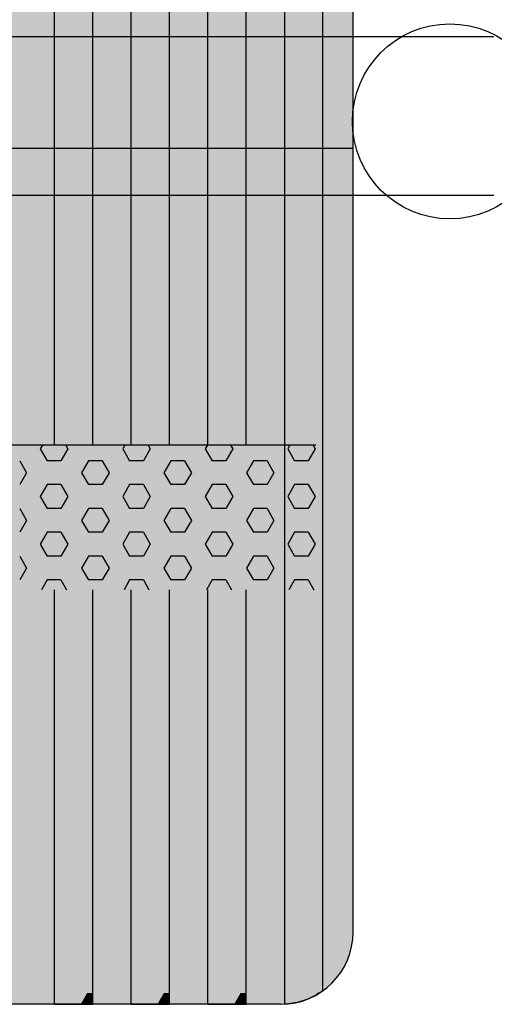
# Model space of a CAD drawing. Units: millimetres. Extents: x -27731 to -6731, y 88 to 14938.
# Drawn here: x -13197 to -12868, y 8393 to 9074 of the extents above; entities that cross this region are included whole.
import ezdxf

# ---------------------------------------------------------------- set-up
doc = ezdxf.new("R2010")
doc.units = ezdxf.units.MM

# ---------------------------------------------------------------- blocks, each defined once
blk = doc.blocks.new('indrän_moduli_päältä')
h = blk.add_hatch(color=9)
edge = h.paths.add_edge_path()
edge.add_line((-250, 0), (250, 0))
edge.add_arc((250, 50), 50, 270, 360)
edge.add_line((300, 50), (300, 1150))
edge.add_arc((250, 1150), 50, 0, 90)
edge.add_line((250, 1200), (-250, 1200))
edge.add_arc((-250, 1150), 50, 90, 180)
edge.add_line((-300, 1150), (-300, 50))
edge.add_arc((-250, 50), 50, 180, 270)
for color, points in [(256, [(-279.03, 1190.71), (-279.03, 9.17), (-276.99, 7.79), (-275.17, 6.68), (-273.81, 5.91), (-270.94, 4.48), (-269.59, 3.88), (-267.21, 2.94), (-265.23, 2.26), (-263.45, 1.72), (-261.15, 1.14), (-259.84, 0.86), (-258.12, 0.55), (-256.81, 0.35), (-254.87, 0.12), (-253.33, -0.01), (-252.44, -0.06), (-252.44, -0.06), (-252.44, 1199.94), (-253.33, 1199.89), (-254.87, 1199.76), (-256.81, 1199.53), (-258.12, 1199.34), (-259.84, 1199.02), (-261.15, 1198.74), (-263.45, 1198.16), (-265.23, 1197.62), (-267.21, 1196.94), (-269.59, 1196), (-270.94, 1195.41), (-273.81, 1193.97), (-275.17, 1193.2), (-276.99, 1192.09)]), (256, [(-225.86, 1200), (-199.29, 1200), (-199.29, 0), (-225.86, 0), (-225.86, 1200)]), (252, [(-217.5, 1200), (-225.86, 1200), (-225.86, 1192.11), (-222.05, 1192.11)]), (256, [(-172.71, 1200), (-146.14, 1200), (-146.14, 0), (-172.71, 0), (-172.71, 1200)]), (252, [(-164.36, 1200), (-172.71, 1200), (-172.71, 1192.11), (-168.91, 1192.11)]), (256, [(-119.57, 1200), (-93, 1200), (-93, 0), (-119.57, 0), (-119.57, 1200)]), (252, [(-111.21, 1200), (-119.57, 1200), (-119.57, 1192.11), (-115.77, 1192.11)]), (252, [(-274.24, 1193.73), (-275.17, 1193.2), (-276.99, 1192.09), (-277.05, 1192.05), (-275.21, 1192.05)]), (252, [(-270.46, 1167.3), (-275.22, 1175.55), (-279.03, 1175.55), (-279.03, 1159.05), (-275.22, 1159.05)]), (252, [(-217.31, 1167.36), (-222.07, 1175.61), (-225.87, 1175.61), (-225.87, 1159.11), (-222.07, 1159.11)]), (252, [(-164.17, 1167.36), (-168.93, 1175.61), (-172.73, 1175.61), (-172.73, 1159.11), (-168.93, 1159.11)]), (252, [(-111.02, 1167.36), (-115.79, 1175.61), (-119.59, 1175.61), (-119.59, 1159.11), (-115.79, 1159.11)]), (252, [(-270.46, 1134.31), (-275.22, 1142.56), (-279.03, 1142.56), (-279.03, 1126.06), (-275.22, 1126.06)]), (252, [(-217.31, 1134.37), (-222.07, 1142.62), (-225.87, 1142.62), (-225.87, 1126.12), (-222.07, 1126.12)]), (252, [(-164.17, 1134.37), (-168.93, 1142.62), (-172.73, 1142.62), (-172.73, 1126.12), (-168.93, 1126.12)]), (252, [(-111.02, 1134.37), (-115.79, 1142.62), (-119.59, 1142.62), (-119.59, 1126.12), (-115.79, 1126.12)]), (252, [(-270.46, 1101.31), (-275.22, 1109.56), (-279.03, 1109.56), (-279.03, 1093.06), (-275.22, 1093.06)]), (252, [(-217.31, 1101.37), (-222.07, 1109.62), (-225.87, 1109.62), (-225.87, 1093.12), (-222.07, 1093.12)]), (252, [(-164.17, 1101.37), (-168.93, 1109.62), (-172.73, 1109.62), (-172.73, 1093.12), (-168.93, 1093.12)]), (252, [(-111.02, 1101.37), (-115.79, 1109.62), (-119.59, 1109.62), (-119.59, 1093.12), (-115.79, 1093.12)]), (252, [(-270.46, 1068.32), (-275.22, 1076.57), (-279.03, 1076.57), (-279.03, 1060.07), (-275.22, 1060.07)]), (252, [(-217.31, 1068.38), (-222.07, 1076.62), (-225.87, 1076.62), (-225.87, 1060.13), (-222.07, 1060.13)]), (252, [(-164.17, 1068.38), (-168.93, 1076.62), (-172.73, 1076.62), (-172.73, 1060.13), (-168.93, 1060.13)]), (252, [(-111.02, 1068.38), (-115.79, 1076.62), (-119.59, 1076.62), (-119.59, 1060.13), (-115.79, 1060.13)]), (252, [(-270.46, 1035.32), (-275.22, 1043.57), (-279.03, 1043.57), (-279.03, 1027.07), (-275.22, 1027.07)]), (252, [(-217.31, 1035.38), (-222.07, 1043.63), (-225.87, 1043.63), (-225.87, 1027.13), (-222.07, 1027.13)]), (252, [(-164.17, 1035.38), (-168.93, 1043.63), (-172.73, 1043.63), (-172.73, 1027.13), (-168.93, 1027.13)]), (252, [(-111.02, 1035.38), (-115.79, 1043.63), (-119.59, 1043.63), (-119.59, 1027.13), (-115.79, 1027.13)]), (252, [(-270.44, 1002.33), (-275.21, 1010.57), (-279.01, 1010.57), (-279.01, 994.08), (-275.21, 994.08)]), (252, [(-217.29, 1002.38), (-222.06, 1010.63), (-225.86, 1010.63), (-225.86, 994.14), (-222.06, 994.14)]), (252, [(-164.15, 1002.38), (-168.91, 1010.63), (-172.71, 1010.63), (-172.71, 994.14), (-168.91, 994.14)]), (252, [(-111.01, 1002.38), (-115.77, 1010.63), (-119.57, 1010.63), (-119.57, 994.14), (-115.77, 994.14)]), (251, [(300, 987.44), (-300, 987.44), (-300, 976.19), (-300, 972.44), (300, 972.44)]), (252, [(-270.44, 969.33), (-275.21, 977.58), (-279.01, 977.58), (-279.01, 961.08), (-275.21, 961.08)]), (252, [(-217.29, 969.39), (-222.06, 977.64), (-225.86, 977.64), (-225.86, 961.14), (-222.06, 961.14)]), (252, [(-164.15, 969.39), (-168.91, 977.64), (-172.71, 977.64), (-172.71, 961.14), (-168.91, 961.14)]), (252, [(-111.01, 969.39), (-115.77, 977.64), (-119.57, 977.64), (-119.57, 961.14), (-115.77, 961.14)]), (252, [(-270.46, 936.33), (-275.22, 944.58), (-279.03, 944.58), (-279.03, 928.09), (-275.22, 928.09)]), (252, [(-217.31, 936.39), (-222.07, 944.64), (-225.87, 944.64), (-225.87, 928.14), (-222.07, 928.14)]), (252, [(-164.17, 936.39), (-168.93, 944.64), (-172.73, 944.64), (-172.73, 928.14), (-168.93, 928.14)]), (252, [(-111.02, 936.39), (-115.79, 944.64), (-119.59, 944.64), (-119.59, 928.14), (-115.79, 928.14)]), (252, [(-270.46, 903.34), (-275.22, 911.59), (-279.03, 911.59), (-279.03, 895.09), (-275.22, 895.09)]), (250, [(275.89, 913.06), (-274.11, 913.06), (-274.11, 813.06), (275.89, 813.06)]), (250, [(275.89, 913.06), (-274.11, 913.06), (-274.11, 813.06), (275.89, 813.06)]), (251, [(300, 872.44), (-300, 872.44), (-300, 861.19), (-300, 857.44), (300, 857.44)]), (252, [(-270.46, 870.34), (-275.22, 878.59), (-279.03, 878.59), (-279.03, 862.09), (-275.22, 862.09)]), (252, [(-270.44, 837.35), (-275.21, 845.6), (-279.01, 845.6), (-279.01, 829.1), (-275.21, 829.1)]), (252, [(-270.44, 804.35), (-275.21, 812.6), (-279.01, 812.6), (-279.01, 796.1), (-275.21, 796.1)]), (252, [(-217.29, 804.41), (-222.06, 812.66), (-225.86, 812.66), (-225.86, 796.16), (-222.06, 796.16)]), (252, [(-164.15, 804.41), (-168.91, 812.66), (-172.71, 812.66), (-172.71, 796.16), (-168.91, 796.16)]), (252, [(-111.01, 804.41), (-115.77, 812.66), (-119.57, 812.66), (-119.57, 796.16), (-115.77, 796.16)]), (252, [(-270.46, 771.36), (-275.22, 779.61), (-279.03, 779.61), (-279.03, 763.11), (-275.22, 763.11)]), (252, [(-217.31, 771.42), (-222.07, 779.66), (-225.87, 779.66), (-225.87, 763.17), (-222.07, 763.17)]), (252, [(-164.17, 771.42), (-168.93, 779.66), (-172.73, 779.66), (-172.73, 763.17), (-168.93, 763.17)]), (252, [(-111.02, 771.42), (-115.79, 779.66), (-119.59, 779.66), (-119.59, 763.17), (-115.79, 763.17)]), (252, [(-270.46, 738.36), (-275.22, 746.61), (-279.03, 746.61), (-279.03, 730.11), (-275.22, 730.11)]), (252, [(-217.31, 738.42), (-222.07, 746.67), (-225.87, 746.67), (-225.87, 730.17), (-222.07, 730.17)]), (252, [(-164.17, 738.42), (-168.93, 746.67), (-172.73, 746.67), (-172.73, 730.17), (-168.93, 730.17)]), (252, [(-111.02, 738.42), (-115.79, 746.67), (-119.59, 746.67), (-119.59, 730.17), (-115.79, 730.17)]), (252, [(-270.46, 705.37), (-275.22, 713.61), (-279.03, 713.61), (-279.03, 697.12), (-275.22, 697.12)]), (252, [(-217.31, 705.42), (-222.07, 713.67), (-225.87, 713.67), (-225.87, 697.18), (-222.07, 697.18)]), (252, [(-164.17, 705.42), (-168.93, 713.67), (-172.73, 713.67), (-172.73, 697.18), (-168.93, 697.18)]), (252, [(-111.02, 705.42), (-115.79, 713.67), (-119.59, 713.67), (-119.59, 697.18), (-115.79, 697.18)]), (252, [(-270.46, 672.37), (-275.22, 680.62), (-279.03, 680.62), (-279.03, 664.12), (-275.22, 664.12)]), (252, [(-217.31, 672.43), (-222.07, 680.68), (-225.87, 680.68), (-225.87, 664.18), (-222.07, 664.18)]), (252, [(-164.17, 672.43), (-168.93, 680.68), (-172.73, 680.68), (-172.73, 664.18), (-168.93, 664.18)]), (252, [(-111.02, 672.43), (-115.79, 680.68), (-119.59, 680.68), (-119.59, 664.18), (-115.79, 664.18)]), (252, [(-270.46, 639.37), (-275.22, 647.62), (-279.03, 647.62), (-279.03, 631.13), (-275.22, 631.13)]), (252, [(-217.31, 639.43), (-222.07, 647.68), (-225.87, 647.68), (-225.87, 631.18), (-222.07, 631.18)]), (252, [(-164.17, 639.43), (-168.93, 647.68), (-172.73, 647.68), (-172.73, 631.18), (-168.93, 631.18)]), (252, [(-111.02, 639.43), (-115.79, 647.68), (-119.59, 647.68), (-119.59, 631.18), (-115.79, 631.18)]), (252, [(-270.46, 606.38), (-275.22, 614.63), (-279.03, 614.63), (-279.03, 598.13), (-275.22, 598.13)]), (252, [(-270.44, 608.19), (-275.21, 616.44), (-279.01, 616.44), (-279.01, 599.94), (-275.21, 599.94)]), (252, [(-217.31, 606.44), (-222.07, 614.69), (-225.87, 614.69), (-225.87, 598.19), (-222.07, 598.19)]), (252, [(-217.29, 608.25), (-222.06, 616.5), (-225.86, 616.5), (-225.86, 600), (-222.06, 600)]), (252, [(-164.17, 606.44), (-168.93, 614.69), (-172.73, 614.69), (-172.73, 598.19), (-168.93, 598.19)]), (252, [(-164.15, 608.25), (-168.91, 616.5), (-172.71, 616.5), (-172.71, 600), (-168.91, 600)]), (252, [(-111.02, 606.44), (-115.79, 614.69), (-119.59, 614.69), (-119.59, 598.19), (-115.79, 598.19)]), (252, [(-111.01, 608.25), (-115.77, 616.5), (-119.57, 616.5), (-119.57, 600), (-115.77, 600)]), (251, [(300, 607.5), (-300, 607.5), (-300, 596.25), (-300, 592.5), (300, 592.5)]), (252, [(-270.46, 573.38), (-275.22, 581.63), (-279.03, 581.63), (-279.03, 565.13), (-275.22, 565.13)]), (252, [(-217.31, 573.44), (-222.07, 581.69), (-225.87, 581.69), (-225.87, 565.19), (-222.07, 565.19)]), (252, [(-164.17, 573.44), (-168.93, 581.69), (-172.73, 581.69), (-172.73, 565.19), (-168.93, 565.19)]), (252, [(-111.02, 573.44), (-115.79, 581.69), (-119.59, 581.69), (-119.59, 565.19), (-115.79, 565.19)]), (252, [(-270.46, 540.39), (-275.22, 548.64), (-279.03, 548.64), (-279.03, 532.14), (-275.22, 532.14)]), (252, [(-217.31, 540.45), (-222.07, 548.7), (-225.87, 548.7), (-225.87, 532.2), (-222.07, 532.2)]), (252, [(-164.17, 540.45), (-168.93, 548.7), (-172.73, 548.7), (-172.73, 532.2), (-168.93, 532.2)]), (252, [(-111.02, 540.45), (-115.79, 548.7), (-119.59, 548.7), (-119.59, 532.2), (-115.79, 532.2)])]:
    blk.add_hatch(color=color).paths.add_polyline_path(points)
h = blk.add_hatch(color=252)
h.paths.add_polyline_path([(-252.44, 1192.05), (-256.16, 1192.05), (-260.92, 1183.8), (-256.16, 1175.55), (-252.44, 1175.55)])
h.paths.add_polyline_path([(-252.44, 1159.05), (-256.16, 1159.05), (-260.92, 1150.81), (-256.16, 1142.56), (-252.44, 1142.56)])
h.paths.add_polyline_path([(-252.44, 1126.06), (-256.16, 1126.06), (-260.92, 1117.81), (-256.16, 1109.56), (-252.44, 1109.56)])
h.paths.add_polyline_path([(-252.44, 1093.06), (-256.16, 1093.06), (-260.92, 1084.81), (-256.16, 1076.57), (-252.44, 1076.57)])
h = blk.add_hatch(color=252)
h.paths.add_polyline_path([(-199.29, 1192.11), (-203, 1192.11), (-207.77, 1183.86), (-203.01, 1175.61), (-199.29, 1175.61)])
h.paths.add_polyline_path([(-199.29, 1159.11), (-203.01, 1159.11), (-207.77, 1150.86), (-203.01, 1142.62), (-199.29, 1142.62)])
h.paths.add_polyline_path([(-199.29, 1126.12), (-203.01, 1126.12), (-207.77, 1117.87), (-203.01, 1109.62), (-199.29, 1109.62)])
h.paths.add_polyline_path([(-199.29, 1093.12), (-203.01, 1093.12), (-207.77, 1084.87), (-203.01, 1076.62), (-199.29, 1076.62)])
h = blk.add_hatch(color=252)
h.paths.add_polyline_path([(-146.14, 1192.11), (-149.86, 1192.11), (-154.63, 1183.86), (-149.86, 1175.61), (-146.14, 1175.61)])
h.paths.add_polyline_path([(-146.14, 1159.11), (-149.86, 1159.11), (-154.63, 1150.86), (-149.86, 1142.62), (-146.14, 1142.62)])
h.paths.add_polyline_path([(-146.14, 1126.12), (-149.86, 1126.12), (-154.63, 1117.87), (-149.86, 1109.62), (-146.14, 1109.62)])
h.paths.add_polyline_path([(-146.14, 1093.12), (-149.86, 1093.12), (-154.63, 1084.87), (-149.86, 1076.62), (-146.14, 1076.62)])
h = blk.add_hatch(color=252)
h.paths.add_polyline_path([(-93, 1192.11), (-96.72, 1192.11), (-101.48, 1183.86), (-96.72, 1175.61), (-93, 1175.61)])
h.paths.add_polyline_path([(-93, 1159.11), (-96.72, 1159.11), (-101.48, 1150.86), (-96.72, 1142.62), (-93, 1142.62)])
h.paths.add_polyline_path([(-93, 1126.12), (-96.72, 1126.12), (-101.48, 1117.87), (-96.72, 1109.62), (-93, 1109.62)])
h.paths.add_polyline_path([(-93, 1093.12), (-96.72, 1093.12), (-101.48, 1084.87), (-96.72, 1076.62), (-93, 1076.62)])
h = blk.add_hatch(color=252)
h.paths.add_polyline_path([(-252.44, 1060.07), (-256.16, 1060.07), (-260.92, 1051.82), (-256.16, 1043.57), (-252.44, 1043.57)])
h.paths.add_polyline_path([(-252.44, 1027.07), (-256.16, 1027.07), (-260.92, 1018.82), (-256.16, 1010.57), (-252.44, 1010.57)])
h.paths.add_polyline_path([(-252.44, 994.08), (-256.16, 994.08), (-260.92, 985.83), (-256.16, 977.58), (-252.44, 977.58)])
h.paths.add_polyline_path([(-252.44, 961.08), (-256.16, 961.08), (-260.92, 952.83), (-256.16, 944.58), (-252.44, 944.58)])
h = blk.add_hatch(color=252)
h.paths.add_polyline_path([(-199.29, 1060.13), (-203, 1060.13), (-207.77, 1051.88), (-203.01, 1043.63), (-199.29, 1043.63)])
h.paths.add_polyline_path([(-199.29, 1027.13), (-203.01, 1027.13), (-207.77, 1018.88), (-203.01, 1010.63), (-199.29, 1010.63)])
h.paths.add_polyline_path([(-199.29, 994.14), (-203.01, 994.14), (-207.77, 985.89), (-203.01, 977.64), (-199.29, 977.64)])
h.paths.add_polyline_path([(-199.29, 961.14), (-203.01, 961.14), (-207.77, 952.89), (-203.01, 944.64), (-199.29, 944.64)])
h = blk.add_hatch(color=252)
h.paths.add_polyline_path([(-146.14, 1060.13), (-149.86, 1060.13), (-154.63, 1051.88), (-149.86, 1043.63), (-146.14, 1043.63)])
h.paths.add_polyline_path([(-146.14, 1027.13), (-149.86, 1027.13), (-154.63, 1018.88), (-149.86, 1010.63), (-146.14, 1010.63)])
h.paths.add_polyline_path([(-146.14, 994.14), (-149.86, 994.14), (-154.63, 985.89), (-149.86, 977.64), (-146.14, 977.64)])
h.paths.add_polyline_path([(-146.14, 961.14), (-149.86, 961.14), (-154.63, 952.89), (-149.86, 944.64), (-146.14, 944.64)])
h = blk.add_hatch(color=252)
h.paths.add_polyline_path([(-93, 1060.13), (-96.72, 1060.13), (-101.48, 1051.88), (-96.72, 1043.63), (-93, 1043.63)])
h.paths.add_polyline_path([(-93, 1027.13), (-96.72, 1027.13), (-101.48, 1018.88), (-96.72, 1010.63), (-93, 1010.63)])
h.paths.add_polyline_path([(-93, 994.14), (-96.72, 994.14), (-101.48, 985.89), (-96.72, 977.64), (-93, 977.64)])
h.paths.add_polyline_path([(-93, 961.14), (-96.72, 961.14), (-101.48, 952.89), (-96.72, 944.64), (-93, 944.64)])
h = blk.add_hatch(color=252)
h.paths.add_polyline_path([(-252.42, 928.09), (-256.14, 928.09), (-260.9, 919.84), (-256.14, 911.59), (-252.42, 911.59)])
h.paths.add_polyline_path([(-252.42, 895.09), (-256.14, 895.09), (-260.9, 886.84), (-256.14, 878.59), (-252.42, 878.59)])
h.paths.add_polyline_path([(-252.42, 862.09), (-256.14, 862.09), (-260.9, 853.85), (-256.14, 845.6), (-252.42, 845.6)])
h.paths.add_polyline_path([(-252.42, 829.1), (-256.14, 829.1), (-260.9, 820.85), (-256.14, 812.6), (-252.42, 812.6)])
h = blk.add_hatch(color=252)
h.paths.add_polyline_path([(-199.27, 928.14), (-202.99, 928.14), (-207.75, 919.9), (-202.99, 911.65), (-199.27, 911.65)])
h.paths.add_polyline_path([(-199.27, 895.15), (-202.99, 895.15), (-207.75, 886.9), (-202.99, 878.65), (-199.27, 878.65)])
h.paths.add_polyline_path([(-199.27, 862.15), (-202.99, 862.15), (-207.75, 853.9), (-202.99, 845.66), (-199.27, 845.66)])
h.paths.add_polyline_path([(-199.27, 829.16), (-202.99, 829.16), (-207.75, 820.91), (-202.99, 812.66), (-199.27, 812.66)])
h = blk.add_hatch(color=252)
h.paths.add_polyline_path([(-146.13, 928.14), (-149.84, 928.14), (-154.61, 919.9), (-149.85, 911.65), (-146.13, 911.65)])
h.paths.add_polyline_path([(-146.13, 895.15), (-149.85, 895.15), (-154.61, 886.9), (-149.85, 878.65), (-146.13, 878.65)])
h.paths.add_polyline_path([(-146.13, 862.15), (-149.85, 862.15), (-154.61, 853.9), (-149.85, 845.66), (-146.13, 845.66)])
h.paths.add_polyline_path([(-146.13, 829.16), (-149.85, 829.16), (-154.61, 820.91), (-149.85, 812.66), (-146.13, 812.66)])
h = blk.add_hatch(color=252)
h.paths.add_polyline_path([(-92.98, 928.14), (-96.7, 928.14), (-101.46, 919.9), (-96.7, 911.65), (-92.98, 911.65)])
h.paths.add_polyline_path([(-92.98, 895.15), (-96.7, 895.15), (-101.46, 886.9), (-96.7, 878.65), (-92.98, 878.65)])
h.paths.add_polyline_path([(-92.98, 862.15), (-96.7, 862.15), (-101.46, 853.9), (-96.7, 845.66), (-92.98, 845.66)])
h.paths.add_polyline_path([(-92.98, 829.16), (-96.7, 829.16), (-101.46, 820.91), (-96.7, 812.66), (-92.98, 812.66)])
h = blk.add_hatch(color=252)
h.paths.add_polyline_path([(-252.44, 796.1), (-256.16, 796.1), (-260.92, 787.85), (-256.16, 779.61), (-252.44, 779.61)])
h.paths.add_polyline_path([(-252.44, 763.11), (-256.16, 763.11), (-260.92, 754.86), (-256.16, 746.61), (-252.44, 746.61)])
h.paths.add_polyline_path([(-252.44, 730.11), (-256.16, 730.11), (-260.92, 721.86), (-256.16, 713.61), (-252.44, 713.61)])
h.paths.add_polyline_path([(-252.44, 697.12), (-256.16, 697.12), (-260.92, 688.87), (-256.16, 680.62), (-252.44, 680.62)])
h = blk.add_hatch(color=252)
h.paths.add_polyline_path([(-199.29, 796.16), (-203, 796.16), (-207.77, 787.91), (-203.01, 779.66), (-199.29, 779.66)])
h.paths.add_polyline_path([(-199.29, 763.17), (-203.01, 763.17), (-207.77, 754.92), (-203.01, 746.67), (-199.29, 746.67)])
h.paths.add_polyline_path([(-199.29, 730.17), (-203.01, 730.17), (-207.77, 721.92), (-203.01, 713.67), (-199.29, 713.67)])
h.paths.add_polyline_path([(-199.29, 697.18), (-203.01, 697.18), (-207.77, 688.93), (-203.01, 680.68), (-199.29, 680.68)])
h = blk.add_hatch(color=252)
h.paths.add_polyline_path([(-146.14, 796.16), (-149.86, 796.16), (-154.63, 787.91), (-149.86, 779.66), (-146.14, 779.66)])
h.paths.add_polyline_path([(-146.14, 763.17), (-149.86, 763.17), (-154.63, 754.92), (-149.86, 746.67), (-146.14, 746.67)])
h.paths.add_polyline_path([(-146.14, 730.17), (-149.86, 730.17), (-154.63, 721.92), (-149.86, 713.67), (-146.14, 713.67)])
h.paths.add_polyline_path([(-146.14, 697.18), (-149.86, 697.18), (-154.63, 688.93), (-149.86, 680.68), (-146.14, 680.68)])
h = blk.add_hatch(color=252)
h.paths.add_polyline_path([(-93, 796.16), (-96.72, 796.16), (-101.48, 787.91), (-96.72, 779.66), (-93, 779.66)])
h.paths.add_polyline_path([(-93, 763.17), (-96.72, 763.17), (-101.48, 754.92), (-96.72, 746.67), (-93, 746.67)])
h.paths.add_polyline_path([(-93, 730.17), (-96.72, 730.17), (-101.48, 721.92), (-96.72, 713.67), (-93, 713.67)])
h.paths.add_polyline_path([(-93, 697.18), (-96.72, 697.18), (-101.48, 688.93), (-96.72, 680.68), (-93, 680.68)])
h = blk.add_hatch(color=252)
h.paths.add_polyline_path([(-252.44, 664.12), (-256.16, 664.12), (-260.92, 655.87), (-256.16, 647.62), (-252.44, 647.62)])
h.paths.add_polyline_path([(-252.44, 631.13), (-256.16, 631.13), (-260.92, 622.88), (-256.16, 614.63), (-252.44, 614.63)])
h.paths.add_polyline_path([(-252.44, 598.13), (-256.16, 598.13), (-260.92, 589.88), (-256.16, 581.63), (-252.44, 581.63)])
h.paths.add_polyline_path([(-252.44, 565.13), (-256.16, 565.13), (-260.92, 556.89), (-256.16, 548.64), (-252.44, 548.64)])
h = blk.add_hatch(color=252)
h.paths.add_polyline_path([(-199.29, 664.18), (-203, 664.18), (-207.77, 655.93), (-203.01, 647.68), (-199.29, 647.68)])
h.paths.add_polyline_path([(-199.29, 631.18), (-203.01, 631.18), (-207.77, 622.94), (-203.01, 614.69), (-199.29, 614.69)])
h.paths.add_polyline_path([(-199.29, 598.19), (-203.01, 598.19), (-207.77, 589.94), (-203.01, 581.69), (-199.29, 581.69)])
h.paths.add_polyline_path([(-199.29, 565.19), (-203.01, 565.19), (-207.77, 556.94), (-203.01, 548.7), (-199.29, 548.7)])
h = blk.add_hatch(color=252)
h.paths.add_polyline_path([(-146.14, 664.18), (-149.86, 664.18), (-154.63, 655.93), (-149.86, 647.68), (-146.14, 647.68)])
h.paths.add_polyline_path([(-146.14, 631.18), (-149.86, 631.18), (-154.63, 622.94), (-149.86, 614.69), (-146.14, 614.69)])
h.paths.add_polyline_path([(-146.14, 598.19), (-149.86, 598.19), (-154.63, 589.94), (-149.86, 581.69), (-146.14, 581.69)])
h.paths.add_polyline_path([(-146.14, 565.19), (-149.86, 565.19), (-154.63, 556.94), (-149.86, 548.7), (-146.14, 548.7)])
h = blk.add_hatch(color=252)
h.paths.add_polyline_path([(-93, 664.18), (-96.72, 664.18), (-101.48, 655.93), (-96.72, 647.68), (-93, 647.68)])
h.paths.add_polyline_path([(-93, 631.18), (-96.72, 631.18), (-101.48, 622.94), (-96.72, 614.69), (-93, 614.69)])
h.paths.add_polyline_path([(-93, 598.19), (-96.72, 598.19), (-101.48, 589.94), (-96.72, 581.69), (-93, 581.69)])
h.paths.add_polyline_path([(-93, 565.19), (-96.72, 565.19), (-101.48, 556.94), (-96.72, 548.7), (-93, 548.7)])
h = blk.add_hatch(color=252)
h.paths.add_polyline_path([(-252.42, 532.14), (-256.14, 532.14), (-260.9, 523.89), (-256.14, 515.64), (-252.42, 515.64)])
h.paths.add_polyline_path([(-252.42, 499.14), (-256.14, 499.14), (-260.9, 490.89), (-256.14, 482.65), (-252.42, 482.65)])
h.paths.add_polyline_path([(-252.42, 466.15), (-256.14, 466.15), (-260.9, 457.9), (-256.14, 449.65), (-252.42, 449.65)])
h.paths.add_polyline_path([(-252.42, 433.15), (-256.14, 433.15), (-260.9, 424.9), (-256.14, 416.65), (-252.42, 416.65)])
h = blk.add_hatch(color=252)
h.paths.add_polyline_path([(-199.27, 532.2), (-202.99, 532.2), (-207.75, 523.95), (-202.99, 515.7), (-199.27, 515.7)])
h.paths.add_polyline_path([(-199.27, 499.2), (-202.99, 499.2), (-207.75, 490.95), (-202.99, 482.7), (-199.27, 482.7)])
h.paths.add_polyline_path([(-199.27, 466.21), (-202.99, 466.21), (-207.75, 457.96), (-202.99, 449.71), (-199.27, 449.71)])
h.paths.add_polyline_path([(-199.27, 433.21), (-202.99, 433.21), (-207.75, 424.96), (-202.99, 416.71), (-199.27, 416.71)])
h = blk.add_hatch(color=252)
h.paths.add_polyline_path([(-146.13, 532.2), (-149.84, 532.2), (-154.61, 523.95), (-149.85, 515.7), (-146.13, 515.7)])
h.paths.add_polyline_path([(-146.13, 499.2), (-149.85, 499.2), (-154.61, 490.95), (-149.85, 482.7), (-146.13, 482.7)])
h.paths.add_polyline_path([(-146.13, 466.21), (-149.85, 466.21), (-154.61, 457.96), (-149.85, 449.71), (-146.13, 449.71)])
h.paths.add_polyline_path([(-146.13, 433.21), (-149.85, 433.21), (-154.61, 424.96), (-149.85, 416.71), (-146.13, 416.71)])
h = blk.add_hatch(color=252)
h.paths.add_polyline_path([(-92.98, 532.2), (-96.7, 532.2), (-101.46, 523.95), (-96.7, 515.7), (-92.98, 515.7)])
h.paths.add_polyline_path([(-92.98, 499.2), (-96.7, 499.2), (-101.46, 490.95), (-96.7, 482.7), (-92.98, 482.7)])
h.paths.add_polyline_path([(-92.98, 466.21), (-96.7, 466.21), (-101.46, 457.96), (-96.7, 449.71), (-92.98, 449.71)])
h.paths.add_polyline_path([(-92.98, 433.21), (-96.7, 433.21), (-101.46, 424.96), (-96.7, 416.71), (-92.98, 416.71)])
for p, q in [((-259.84, 1199.02), (-258.12, 1199.34)), ((-259.84, 1199.02), (-258.12, 1199.34)), ((-258.12, 1199.34), (-256.81, 1199.53)), ((-258.12, 1199.34), (-256.81, 1199.53)), ((-256.81, 1199.53), (-254.87, 1199.76)), ((-256.81, 1199.53), (-254.87, 1199.76)), ((-254.87, 1199.76), (-253.33, 1199.89)), ((-254.87, 1199.76), (-253.33, 1199.89)), ((-253.33, 1199.89), (-252.44, 1199.94)), ((-253.33, 1199.89), (-252.44, 1199.94)), ((-252.44, -0.06), (-252.44, 1199.94)), ((-250, 1200), (-225.86, 1200)), ((-250, 1200), (250, 1200)), ((-225.86, 1200), (-199.29, 1200)), ((-199.29, 1200), (-225.86, 1200)), ((-225.86, 1200), (-225.86, 913.06)), ((-199.29, 1200), (-172.71, 1200)), ((-199.29, 1200), (-199.29, 913.06)), ((-172.71, 1200), (-146.14, 1200)), ((-146.14, 1200), (-172.71, 1200)), ((-172.71, 1200), (-172.71, 913.06)), ((-146.14, 1200), (-119.57, 1200)), ((-146.14, 1200), (-146.14, 913.06)), ((-119.57, 1200), (-93, 1200)), ((-93, 1200), (-119.57, 1200)), ((-119.57, 1200), (-119.57, 913.06)), ((-93, 1200), (-66.43, 1200)), ((-93, 1200), (-93, 913.06)), ((-276.99, 1192.09), (-275.17, 1193.2)), ((-276.99, 1192.09), (-275.17, 1193.2)), ((-275.17, 1193.2), (-273.81, 1193.97)), ((-275.17, 1193.2), (-273.81, 1193.97)), ((-273.81, 1193.97), (-270.94, 1195.41)), ((-273.81, 1193.97), (-270.94, 1195.41)), ((-270.94, 1195.41), (-269.59, 1196)), ((-270.94, 1195.41), (-269.59, 1196)), ((-269.59, 1196), (-267.21, 1196.94)), ((-269.59, 1196), (-267.21, 1196.94)), ((-267.21, 1196.94), (-265.23, 1197.62)), ((-267.21, 1196.94), (-265.23, 1197.62)), ((-265.23, 1197.62), (-263.45, 1198.16)), ((-265.23, 1197.62), (-263.45, 1198.16)), ((-263.45, 1198.16), (-261.15, 1198.74)), ((-263.45, 1198.16), (-261.15, 1198.74)), ((-261.15, 1198.74), (-259.84, 1199.02)), ((-261.15, 1198.74), (-259.84, 1199.02)), ((-279.03, 1190.71), (-276.99, 1192.09)), ((-279.03, 1190.71), (-279.03, 9.17)), ((-279.01, 1190.72), (-276.99, 1192.09)), ((-300, 1150), (-300, 50)), ((-274.11, 813.06), (275.89, 813.06)), ((-225.86, 813.06), (-225.86, 386.94)), ((-199.29, 813.06), (-199.29, 386.94)), ((-172.71, 813.06), (-172.71, 386.94)), ((-146.14, 813.06), (-146.14, 386.94)), ((-119.57, 813.06), (-119.57, 386.94)), ((-93, 813.06), (-93, 386.94))]:
    blk.add_line(p, q)
at = {"color": 254}
for p, q in [((-268.97, 906.33), (-272.86, 913.06)), ((-268.97, 906.33), (-259.45, 906.33)), ((-259.45, 906.33), (-255.56, 913.06)), ((-245.16, 898.08), (-240.4, 906.33)), ((-240.4, 906.33), (-230.87, 906.33)), ((-226.11, 898.08), (-230.87, 906.33)), ((-211.82, 906.33), (-215.71, 913.06)), ((-211.82, 906.33), (-202.3, 906.33)), ((-202.3, 906.33), (-198.41, 913.06)), ((-188.01, 898.08), (-183.25, 906.33)), ((-183.25, 906.33), (-173.72, 906.33)), ((-168.96, 898.08), (-173.72, 906.33)), ((-154.67, 906.33), (-158.56, 913.06)), ((-154.67, 906.33), (-145.15, 906.33)), ((-145.15, 906.33), (-141.26, 913.06)), ((-130.86, 898.08), (-126.1, 906.33)), ((-126.1, 906.33), (-116.57, 906.33)), ((-111.81, 898.08), (-116.57, 906.33)), ((-97.53, 906.33), (-101.41, 913.06)), ((-97.52, 906.33), (-88, 906.33)), ((-88, 906.33), (-84.11, 913.06)), ((-73.71, 898.08), (-68.95, 906.33)), ((-240.4, 889.83), (-245.16, 898.08)), ((-230.87, 889.83), (-226.11, 898.08)), ((-183.25, 889.83), (-188.01, 898.08)), ((-173.72, 889.83), (-168.96, 898.08)), ((-126.1, 889.83), (-130.86, 898.08)), ((-116.57, 889.83), (-111.81, 898.08)), ((-68.95, 889.83), (-73.71, 898.08)), ((-273.74, 881.58), (-268.97, 889.83)), ((-268.97, 889.83), (-259.45, 889.83)), ((-254.69, 881.58), (-259.45, 889.83)), ((-240.4, 889.83), (-230.87, 889.83)), ((-216.59, 881.58), (-211.82, 889.83)), ((-211.82, 889.83), (-202.3, 889.83)), ((-197.54, 881.58), (-202.3, 889.83)), ((-183.25, 889.83), (-173.72, 889.83)), ((-159.44, 881.58), (-154.67, 889.83)), ((-154.67, 889.83), (-145.15, 889.83)), ((-140.39, 881.58), (-145.15, 889.83)), ((-126.1, 889.83), (-116.57, 889.83)), ((-102.29, 881.58), (-97.52, 889.83)), ((-97.52, 889.83), (-88, 889.83)), ((-83.24, 881.58), (-88, 889.83)), ((-268.97, 873.33), (-273.74, 881.58)), ((-259.45, 873.33), (-254.69, 881.58)), ((-211.82, 873.33), (-216.59, 881.58)), ((-202.3, 873.33), (-197.54, 881.58)), ((-154.67, 873.33), (-159.44, 881.58)), ((-145.15, 873.33), (-140.39, 881.58)), ((-97.53, 873.33), (-102.29, 881.58)), ((-88, 873.33), (-83.24, 881.58)), ((-268.97, 873.33), (-259.45, 873.33)), ((-245.16, 865.09), (-240.4, 873.33)), ((-240.4, 873.33), (-230.87, 873.33)), ((-226.11, 865.08), (-230.87, 873.33)), ((-211.82, 873.33), (-202.3, 873.33)), ((-188.01, 865.09), (-183.25, 873.33)), ((-183.25, 873.33), (-173.72, 873.33)), ((-168.96, 865.08), (-173.72, 873.33)), ((-154.67, 873.33), (-145.15, 873.33)), ((-130.86, 865.09), (-126.1, 873.33)), ((-126.1, 873.33), (-116.57, 873.33)), ((-111.81, 865.08), (-116.57, 873.33)), ((-97.52, 873.33), (-88, 873.33)), ((-73.71, 865.09), (-68.95, 873.33)), ((-240.4, 856.83), (-245.16, 865.08)), ((-230.87, 856.84), (-226.11, 865.09)), ((-183.25, 856.83), (-188.01, 865.08)), ((-173.72, 856.84), (-168.96, 865.09)), ((-126.1, 856.83), (-130.86, 865.08)), ((-116.57, 856.84), (-111.81, 865.09)), ((-68.95, 856.83), (-73.71, 865.08)), ((-273.74, 848.59), (-268.97, 856.84)), ((-268.97, 856.83), (-259.45, 856.83)), ((-254.69, 848.59), (-259.45, 856.83)), ((-240.4, 856.83), (-230.87, 856.83)), ((-216.59, 848.59), (-211.82, 856.84)), ((-211.82, 856.83), (-202.3, 856.83)), ((-197.54, 848.59), (-202.3, 856.83)), ((-183.25, 856.83), (-173.72, 856.83)), ((-159.44, 848.59), (-154.67, 856.84)), ((-154.67, 856.83), (-145.15, 856.83)), ((-140.39, 848.59), (-145.15, 856.83)), ((-126.1, 856.83), (-116.57, 856.83)), ((-102.29, 848.59), (-97.52, 856.84)), ((-97.52, 856.83), (-88, 856.83)), ((-83.24, 848.59), (-88, 856.83)), ((-268.97, 840.34), (-273.74, 848.59)), ((-259.45, 840.34), (-254.69, 848.59)), ((-211.82, 840.34), (-216.59, 848.59)), ((-202.3, 840.34), (-197.54, 848.59)), ((-154.67, 840.34), (-159.44, 848.59)), ((-145.15, 840.34), (-140.39, 848.59)), ((-97.53, 840.34), (-102.29, 848.59)), ((-88, 840.34), (-83.24, 848.59)), ((-268.97, 840.34), (-259.45, 840.34)), ((-245.16, 832.09), (-240.4, 840.34)), ((-240.4, 840.34), (-230.87, 840.34)), ((-226.11, 832.09), (-230.87, 840.34)), ((-211.82, 840.34), (-202.3, 840.34)), ((-188.01, 832.09), (-183.25, 840.34)), ((-183.25, 840.34), (-173.72, 840.34)), ((-168.96, 832.09), (-173.72, 840.34)), ((-154.67, 840.34), (-145.15, 840.34)), ((-130.86, 832.09), (-126.1, 840.34)), ((-126.1, 840.34), (-116.57, 840.34)), ((-111.81, 832.09), (-116.57, 840.34)), ((-97.52, 840.34), (-88, 840.34)), ((-73.71, 832.09), (-68.95, 840.34)), ((-240.4, 823.84), (-245.16, 832.09)), ((-230.87, 823.84), (-226.11, 832.09)), ((-183.25, 823.84), (-188.01, 832.09)), ((-173.72, 823.84), (-168.96, 832.09)), ((-126.1, 823.84), (-130.86, 832.09)), ((-116.57, 823.84), (-111.81, 832.09)), ((-68.95, 823.84), (-73.71, 832.09)), ((-273.74, 815.59), (-268.97, 823.84)), ((-268.97, 823.84), (-259.45, 823.84)), ((-254.69, 815.59), (-259.45, 823.84)), ((-240.4, 823.84), (-230.87, 823.84)), ((-216.59, 815.59), (-211.82, 823.84)), ((-211.82, 823.84), (-202.3, 823.84)), ((-197.54, 815.59), (-202.3, 823.84)), ((-183.25, 823.84), (-173.72, 823.84)), ((-159.44, 815.59), (-154.67, 823.84)), ((-154.67, 823.84), (-145.15, 823.84)), ((-140.39, 815.59), (-145.15, 823.84)), ((-126.1, 823.84), (-116.57, 823.84)), ((-102.29, 815.59), (-97.52, 823.84)), ((-97.52, 823.84), (-88, 823.84)), ((-83.24, 815.59), (-88, 823.84)), ((-272.28, 813.06), (-273.74, 815.59)), ((-256.15, 813.06), (-254.69, 815.59)), ((-215.13, 813.06), (-216.59, 815.59)), ((-199, 813.06), (-197.54, 815.59)), ((-157.98, 813.06), (-159.44, 815.59)), ((-141.85, 813.06), (-140.39, 815.59)), ((-100.83, 813.06), (-102.29, 815.59)), ((-84.7, 813.06), (-83.24, 815.59))]:
    blk.add_line(p, q, dxfattribs=at)
at = {"color": 251}
blk.add_line((300, 607.5), (-300, 607.5), dxfattribs=at)
blk.add_arc((-250, 1150), 50, 90, 180)

msp = doc.modelspace()

# ---------------------------------------------------------------- linework, layer by layer
at = {"color": 3}
for p, q in [((-15987.671, 9062.399), (-12868.537, 9062.398)), ((-12868.537, 8952.398), (-15987.671, 8952.399))]:
    msp.add_line(p, q, dxfattribs=at)
msp.add_circle((-12898.965, 9003.73), 67.5)

# ---------------------------------------------------------------- block references
at = {"rotation": 180}
msp.add_blockref('indrän_moduli_päältä', (-13266.003, 9592.686), dxfattribs=at)

doc.saveas('drawing.dxf')
